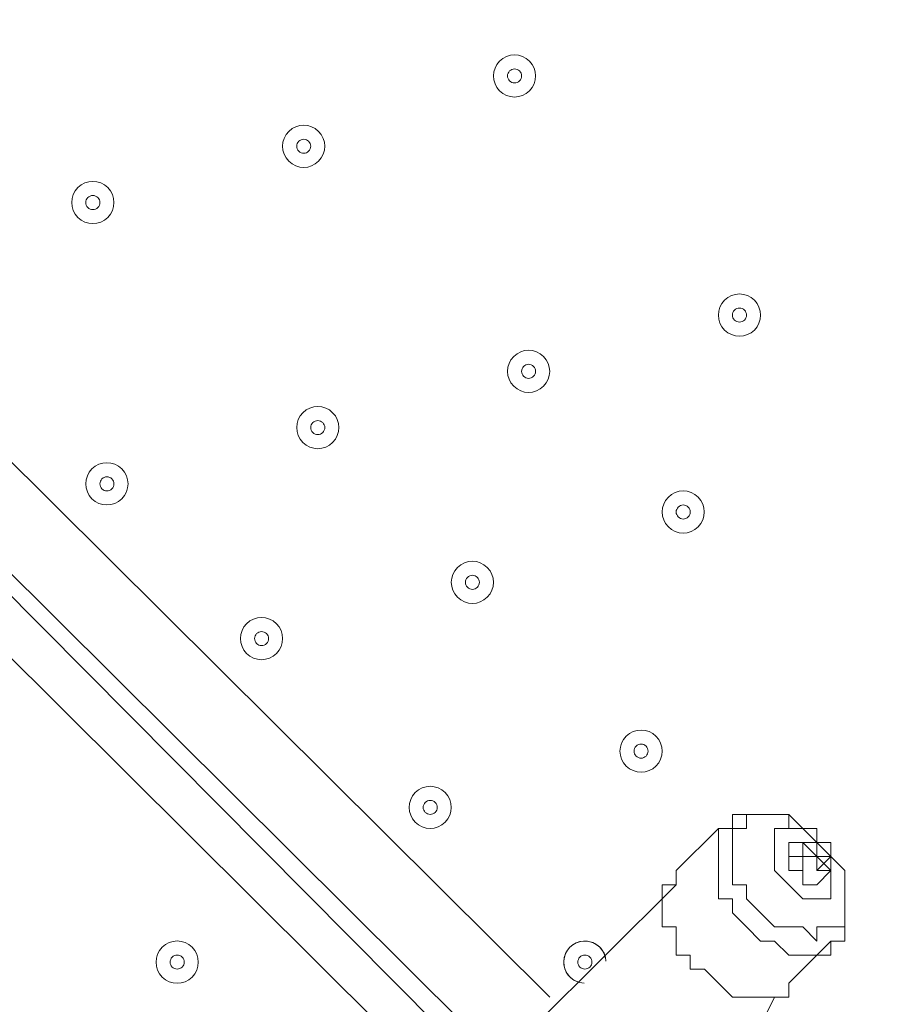
# Model space of a CAD drawing. Units: millimetres. Extents: x -4172 to 11496, y -10945 to 1593.
# Drawn here: x 5618 to 5814, y -6211 to -5989 of the extents above; entities that cross this region are included whole.
import ezdxf

# ---------------------------------------------------------------- set-up
doc = ezdxf.new("R2010")
doc.units = ezdxf.units.MM
doc.header["$MEASUREMENT"] = 0
doc.layers.add('Work Layer', color=7, linetype='Continuous', lineweight=0)

# ---------------------------------------------------------------- blocks, each defined once
blk = doc.blocks.new('Block_2')
at = {"layer": 'Work Layer', "color": 253, "lineweight": 9}
blk.add_open_spline([(8736.48, -5976.63), (8483.07, -6094.47), (8209.02, -6153.42), (7934.99, -6153.42), (7553.04, -6153.42), (7171.38, -6038.46), (6845.29, -5809.57), (6667.32, -5804.11), (6490.16, -5771.58), (6320.06, -5712.83), (6320.06, -5712.83), (4218.52, -5712.83), (4218.52, -5712.83), (4218.52, -5712.83), (4061.57, -5869.78), (4061.57, -5869.78), (3957.45, -5973.91), (3872.47, -6089.77), (3805.44, -6212.83), (3805.44, -6212.83), (8908.31, -6212.83), (8908.31, -6212.83), (8867.84, -6143.84), (8821.49, -6077.29), (8769.19, -6013.92), (8758.65, -6001.09), (8747.42, -5989.04), (8736.48, -5976.63)], degree=3, knots=[0, 0, 0, 0, 1, 1, 1, 2, 2, 2, 3, 3, 3, 4, 4, 4, 5, 5, 5, 6, 6, 6, 7, 7, 7, 8, 8, 8, 9, 9, 9, 9], dxfattribs=at)
blk = doc.blocks.new('Block_0')
at = {"layer": 'Work Layer'}
blk.add_blockref('Block_2', (0, 0), dxfattribs=at)
blk = doc.blocks.new('Block_14')
at = {"layer": 'Work Layer', "color": 7, "lineweight": 9}
for p, q in [((5245.76, -5720.44), (5737.88, -6209.39)), ((5233.06, -5733.14), (5725.18, -6222.09)), ((5722.01, -6225.26), (5233.06, -5733.14)), ((5715.66, -6231.61), (5223.53, -5742.66)), ((5766.46, -6180.81), (5775.98, -6171.29)), ((5791.86, -6174.46), (5795.03, -6174.46)), ((5795.03, -6174.46), (5795.03, -6174.46)), ((5795.03, -6174.46), (5795.03, -6174.46)), ((5795.03, -6174.46), (5795.03, -6174.46)), ((5795.03, -6174.46), (5795.03, -6174.46)), ((5795.03, -6174.46), (5795.03, -6174.46)), ((5795.03, -6174.46), (5795.03, -6174.46)), ((5795.03, -6174.46), (5795.03, -6174.46)), ((5795.03, -6174.46), (5795.03, -6174.46)), ((5795.03, -6174.46), (5795.03, -6174.46)), ((5795.03, -6174.46), (5795.03, -6174.46)), ((5795.03, -6174.46), (5795.03, -6174.46)), ((5795.03, -6174.46), (5795.03, -6174.46)), ((5795.03, -6174.46), (5798.21, -6177.64)), ((5795.03, -6174.46), (5795.03, -6177.64)), ((5795.03, -6174.46), (5795.03, -6174.46)), ((5795.03, -6174.46), (5795.03, -6174.46)), ((5795.03, -6174.46), (5795.03, -6177.64)), ((5791.86, -6177.64), (5791.86, -6180.81)), ((5791.86, -6177.64), (5791.86, -6177.64)), ((5791.86, -6177.64), (5791.86, -6177.64)), ((5795.03, -6177.64), (5795.03, -6177.64)), ((5795.03, -6177.64), (5795.03, -6177.64)), ((5795.03, -6177.64), (5795.03, -6177.64)), ((5798.21, -6177.64), (5795.03, -6177.64)), ((5795.03, -6177.64), (5795.03, -6177.64)), ((5795.03, -6177.64), (5795.03, -6177.64)), ((5795.03, -6177.64), (5795.03, -6177.64)), ((5795.03, -6177.64), (5795.03, -6177.64)), ((5795.03, -6177.64), (5795.03, -6177.64)), ((5795.03, -6177.64), (5795.03, -6177.64)), ((5795.03, -6177.64), (5795.03, -6177.64)), ((5795.03, -6177.64), (5795.03, -6177.64)), ((5795.03, -6177.64), (5795.03, -6177.64)), ((5795.03, -6177.64), (5798.21, -6177.64)), ((5795.03, -6177.64), (5795.03, -6177.64)), ((5801.38, -6177.64), (5801.38, -6177.64)), ((5801.38, -6177.64), (5801.38, -6177.64)), ((5795.03, -6180.81), (5791.86, -6180.81)), ((5791.86, -6180.81), (5795.03, -6180.81)), ((5791.86, -6180.81), (5791.86, -6180.81)), ((5226.71, -6720.56), (5766.46, -6183.99)), ((5791.86, -6206.21), (5801.38, -6196.69)), ((5785.51, -6215.74), (5788.68, -6209.39))]:
    blk.add_line(p, q, dxfattribs=at)
for points in [[(5801.38, -6196.69), (5804.56, -6196.69), (5804.56, -6193.51), (5804.56, -6190.34), (5804.56, -6187.16), (5804.56, -6183.99), (5804.56, -6180.81), (5801.38, -6177.64), (5801.38, -6174.46), (5798.21, -6174.46), (5798.21, -6171.29), (5795.03, -6171.29), (5791.86, -6171.29), (5791.86, -6168.11), (5788.68, -6168.11), (5785.51, -6168.11), (5782.33, -6168.11), (5779.16, -6168.11), (5779.16, -6171.29), (5775.98, -6171.29)], [(5782.33, -6171.29), (5782.33, -6168.11), (5785.51, -6168.11), (5788.68, -6168.11), (5791.86, -6168.11), (5795.03, -6171.29), (5798.21, -6171.29), (5798.21, -6174.46), (5801.38, -6177.64), (5804.56, -6180.81), (5804.56, -6183.99), (5804.56, -6187.16), (5804.56, -6190.34), (5804.56, -6193.51), (5801.38, -6193.51), (5798.21, -6193.51), (5798.21, -6196.69), (5795.03, -6193.51), (5791.86, -6193.51), (5788.68, -6193.51), (5785.51, -6190.34), (5782.33, -6187.16), (5782.33, -6183.99), (5779.16, -6183.99), (5779.16, -6180.81), (5779.16, -6177.64), (5779.16, -6174.46), (5779.16, -6171.29), (5782.33, -6171.29)], [(5775.98, -6171.29), (5775.98, -6171.29), (5775.98, -6174.46), (5775.98, -6177.64), (5775.98, -6180.81), (5775.98, -6183.99), (5775.98, -6187.16), (5779.16, -6187.16), (5779.16, -6190.34), (5782.33, -6193.51), (5785.51, -6196.69), (5788.68, -6196.69), (5791.86, -6199.86), (5795.03, -6199.86), (5798.21, -6199.86), (5801.38, -6199.86), (5801.38, -6196.69)], [(5801.38, -6183.99), (5801.38, -6183.99), (5801.38, -6180.81), (5801.38, -6177.64), (5801.38, -6174.46), (5798.21, -6174.46), (5795.03, -6171.29), (5791.86, -6171.29), (5788.68, -6171.29), (5788.68, -6174.46), (5788.68, -6177.64), (5788.68, -6180.81), (5791.86, -6183.99), (5795.03, -6187.16), (5798.21, -6187.16), (5801.38, -6187.16), (5801.38, -6183.99)], [(5801.38, -6177.64), (5801.38, -6180.81), (5798.21, -6183.99), (5795.03, -6183.99), (5795.03, -6180.81), (5791.86, -6180.81), (5791.86, -6177.64), (5791.86, -6174.46), (5795.03, -6174.46), (5798.21, -6174.46), (5798.21, -6177.64), (5801.38, -6177.64)], [(5795.03, -6174.46), (5795.03, -6174.46), (5791.86, -6174.46), (5795.03, -6174.46)], [(5798.21, -6177.64), (5798.21, -6177.64), (5795.03, -6174.46), (5798.21, -6177.64)], [(5795.03, -6174.46), (5795.03, -6174.46), (5798.21, -6177.64)], [(5795.03, -6174.46), (5795.03, -6177.64), (5795.03, -6174.46)], [(5795.03, -6177.64), (5791.86, -6177.64), (5795.03, -6177.64)], [(5791.86, -6177.64), (5791.86, -6177.64), (5791.86, -6180.81)], [(5795.03, -6177.64), (5795.03, -6180.81), (5791.86, -6180.81)], [(5791.86, -6177.64), (5791.86, -6180.81), (5795.03, -6180.81)], [(5795.03, -6177.64), (5795.03, -6177.64), (5791.86, -6177.64), (5791.86, -6180.81)], [(5795.03, -6177.64), (5795.03, -6177.64), (5795.03, -6180.81)], [(5795.03, -6177.64), (5795.03, -6177.64), (5798.21, -6177.64), (5795.03, -6177.64)], [(5798.21, -6177.64), (5798.21, -6177.64), (5795.03, -6177.64)], [(5801.38, -6177.64), (5801.38, -6177.64), (5801.38, -6180.81), (5798.21, -6180.81), (5798.21, -6177.64)], [(5798.21, -6180.81), (5798.21, -6177.64), (5798.21, -6180.81)], [(5798.21, -6177.64), (5801.38, -6180.81), (5801.38, -6177.64), (5798.21, -6180.81)], [(5791.86, -6206.21), (5791.86, -6209.39), (5788.68, -6209.39), (5785.51, -6209.39), (5782.33, -6209.39), (5779.16, -6209.39), (5775.98, -6206.21), (5772.81, -6203.04), (5769.63, -6203.04), (5769.63, -6199.86), (5766.46, -6199.86), (5766.46, -6196.69), (5766.46, -6193.51), (5763.28, -6193.51), (5763.28, -6190.34), (5763.28, -6187.16), (5763.28, -6183.99), (5766.46, -6183.99), (5766.46, -6180.81)]]:
    blk.add_lwpolyline(points, dxfattribs=at)
for points, knots in [([(5733.31, -5998.06), (5731.45, -5996.2), (5728.44, -5996.2), (5726.58, -5998.06), (5724.72, -5999.92), (5724.72, -6002.93), (5726.58, -6004.79), (5728.44, -6006.65), (5731.45, -6006.65), (5733.31, -6004.79), (5735.17, -6002.94), (5735.17, -5999.92), (5733.31, -5998.06)], [0, 0, 0, 0, 1, 1, 1, 2, 2, 2, 3, 3, 3, 4, 4, 4, 4]), ([(5726.58, -6004.79), (5728.44, -6006.65), (5731.45, -6006.65), (5733.31, -6004.79), (5735.17, -6002.93), (5735.17, -5999.92), (5733.31, -5998.06), (5731.45, -5996.2), (5728.44, -5996.2), (5726.58, -5998.06), (5724.72, -5999.92), (5724.72, -6002.93), (5726.58, -6004.79)], [0, 0, 0, 0, 1, 1, 1, 2, 2, 2, 3, 3, 3, 4, 4, 4, 4]), ([(5728.83, -6002.55), (5729.45, -6003.17), (5730.45, -6003.17), (5731.07, -6002.55), (5731.69, -6001.93), (5731.69, -6000.92), (5731.07, -6000.3), (5730.45, -5999.68), (5729.45, -5999.68), (5728.83, -6000.3), (5728.2, -6000.92), (5728.2, -6001.93), (5728.83, -6002.55)], [0, 0, 0, 0, 1, 1, 1, 2, 2, 2, 3, 3, 3, 4, 4, 4, 4]), ([(5685.69, -6013.93), (5683.83, -6012.07), (5680.81, -6012.07), (5678.95, -6013.93), (5677.09, -6015.79), (5677.09, -6018.81), (5678.95, -6020.67), (5680.81, -6022.53), (5683.83, -6022.53), (5685.69, -6020.67), (5687.55, -6018.81), (5687.55, -6015.79), (5685.69, -6013.93)], [0, 0, 0, 0, 1, 1, 1, 2, 2, 2, 3, 3, 3, 4, 4, 4, 4]), ([(5678.95, -6020.67), (5680.81, -6022.53), (5683.83, -6022.53), (5685.69, -6020.67), (5687.55, -6018.81), (5687.55, -6015.79), (5685.69, -6013.93), (5683.83, -6012.07), (5680.81, -6012.07), (5678.95, -6013.93), (5677.09, -6015.79), (5677.09, -6018.81), (5678.95, -6020.67)], [0, 0, 0, 0, 1, 1, 1, 2, 2, 2, 3, 3, 3, 4, 4, 4, 4]), ([(5681.2, -6018.42), (5681.82, -6019.04), (5682.82, -6019.04), (5683.44, -6018.42), (5684.06, -6017.8), (5684.06, -6016.8), (5683.44, -6016.18), (5682.82, -6015.56), (5681.82, -6015.56), (5681.2, -6016.18), (5680.58, -6016.8), (5680.58, -6017.8), (5681.2, -6018.42)], [0, 0, 0, 0, 1, 1, 1, 2, 2, 2, 3, 3, 3, 4, 4, 4, 4]), ([(5638.06, -6026.63), (5636.2, -6024.78), (5633.19, -6024.77), (5631.33, -6026.63), (5629.47, -6028.49), (5629.47, -6031.51), (5631.33, -6033.37), (5633.19, -6035.23), (5636.2, -6035.23), (5638.06, -6033.37), (5639.92, -6031.51), (5639.92, -6028.49), (5638.06, -6026.63)], [0, 0, 0, 0, 1, 1, 1, 2, 2, 2, 3, 3, 3, 4, 4, 4, 4]), ([(5631.33, -6033.37), (5633.19, -6035.23), (5636.2, -6035.23), (5638.06, -6033.37), (5639.92, -6031.51), (5639.92, -6028.49), (5638.06, -6026.63), (5636.2, -6024.77), (5633.19, -6024.77), (5631.33, -6026.63), (5629.47, -6028.49), (5629.47, -6031.51), (5631.33, -6033.37)], [0, 0, 0, 0, 1, 1, 1, 2, 2, 2, 3, 3, 3, 4, 4, 4, 4]), ([(5633.57, -6031.12), (5634.19, -6031.74), (5635.2, -6031.74), (5635.82, -6031.12), (5636.44, -6030.5), (5636.44, -6029.5), (5635.82, -6028.88), (5635.2, -6028.26), (5634.19, -6028.26), (5633.57, -6028.88), (5632.95, -6029.5), (5632.95, -6030.5), (5633.57, -6031.12)], [0, 0, 0, 0, 1, 1, 1, 2, 2, 2, 3, 3, 3, 4, 4, 4, 4]), ([(5784.11, -6052.03), (5782.25, -6050.17), (5779.24, -6050.17), (5777.38, -6052.03), (5775.52, -6053.89), (5775.52, -6056.91), (5777.38, -6058.77), (5779.24, -6060.63), (5782.25, -6060.63), (5784.11, -6058.77), (5785.97, -6056.91), (5785.97, -6053.89), (5784.11, -6052.03)], [0, 0, 0, 0, 1, 1, 1, 2, 2, 2, 3, 3, 3, 4, 4, 4, 4]), ([(5777.38, -6058.77), (5779.24, -6060.63), (5782.25, -6060.63), (5784.11, -6058.77), (5785.97, -6056.91), (5785.97, -6053.89), (5784.11, -6052.03), (5782.25, -6050.17), (5779.24, -6050.17), (5777.38, -6052.03), (5775.52, -6053.89), (5775.52, -6056.91), (5777.38, -6058.77)], [0, 0, 0, 0, 1, 1, 1, 2, 2, 2, 3, 3, 3, 4, 4, 4, 4]), ([(5779.62, -6056.52), (5780.24, -6057.14), (5781.25, -6057.14), (5781.87, -6056.52), (5782.49, -6055.9), (5782.49, -6054.9), (5781.87, -6054.28), (5781.25, -6053.66), (5780.24, -6053.66), (5779.62, -6054.28), (5779, -6054.9), (5779, -6055.9), (5779.62, -6056.52)], [0, 0, 0, 0, 1, 1, 1, 2, 2, 2, 3, 3, 3, 4, 4, 4, 4]), ([(5736.49, -6064.73), (5734.63, -6062.87), (5731.61, -6062.87), (5729.75, -6064.73), (5727.89, -6066.59), (5727.89, -6069.61), (5729.75, -6071.47), (5731.61, -6073.33), (5734.63, -6073.33), (5736.49, -6071.47), (5738.35, -6069.61), (5738.35, -6066.59), (5736.49, -6064.73)], [0, 0, 0, 0, 1, 1, 1, 2, 2, 2, 3, 3, 3, 4, 4, 4, 4]), ([(5729.75, -6071.47), (5731.61, -6073.33), (5734.63, -6073.33), (5736.49, -6071.47), (5738.35, -6069.61), (5738.35, -6066.59), (5736.49, -6064.73), (5734.63, -6062.87), (5731.61, -6062.87), (5729.75, -6064.73), (5727.89, -6066.59), (5727.89, -6069.61), (5729.75, -6071.47)], [0, 0, 0, 0, 1, 1, 1, 2, 2, 2, 3, 3, 3, 4, 4, 4, 4]), ([(5732, -6069.22), (5732.62, -6069.84), (5733.62, -6069.84), (5734.24, -6069.22), (5734.86, -6068.6), (5734.86, -6067.6), (5734.24, -6066.98), (5733.62, -6066.36), (5732.62, -6066.36), (5732, -6066.98), (5731.38, -6067.6), (5731.38, -6068.6), (5732, -6069.22)], [0, 0, 0, 0, 1, 1, 1, 2, 2, 2, 3, 3, 3, 4, 4, 4, 4]), ([(5688.86, -6077.43), (5687, -6075.58), (5683.99, -6075.57), (5682.13, -6077.43), (5680.27, -6079.29), (5680.27, -6082.31), (5682.13, -6084.17), (5683.99, -6086.03), (5687, -6086.03), (5688.86, -6084.17), (5690.72, -6082.31), (5690.72, -6079.29), (5688.86, -6077.43)], [0, 0, 0, 0, 1, 1, 1, 2, 2, 2, 3, 3, 3, 4, 4, 4, 4]), ([(5682.13, -6084.17), (5683.99, -6086.03), (5687, -6086.03), (5688.86, -6084.17), (5690.72, -6082.31), (5690.72, -6079.29), (5688.86, -6077.43), (5687, -6075.57), (5683.99, -6075.57), (5682.13, -6077.43), (5680.27, -6079.29), (5680.27, -6082.31), (5682.13, -6084.17)], [0, 0, 0, 0, 1, 1, 1, 2, 2, 2, 3, 3, 3, 4, 4, 4, 4]), ([(5684.37, -6081.92), (5684.99, -6082.55), (5686, -6082.55), (5686.62, -6081.92), (5687.24, -6081.3), (5687.24, -6080.3), (5686.62, -6079.68), (5686, -6079.06), (5684.99, -6079.06), (5684.37, -6079.68), (5683.75, -6080.3), (5683.75, -6081.3), (5684.37, -6081.92)], [0, 0, 0, 0, 1, 1, 1, 2, 2, 2, 3, 3, 3, 4, 4, 4, 4]), ([(5641.24, -6090.13), (5639.38, -6088.27), (5636.36, -6088.27), (5634.5, -6090.13), (5632.64, -6091.99), (5632.64, -6095.01), (5634.5, -6096.87), (5636.36, -6098.73), (5639.38, -6098.73), (5641.24, -6096.87), (5643.1, -6095.01), (5643.1, -6091.99), (5641.24, -6090.13)], [0, 0, 0, 0, 1, 1, 1, 2, 2, 2, 3, 3, 3, 4, 4, 4, 4]), ([(5634.5, -6096.87), (5636.36, -6098.73), (5639.38, -6098.73), (5641.24, -6096.87), (5643.1, -6095.01), (5643.1, -6091.99), (5641.24, -6090.13), (5639.38, -6088.27), (5636.36, -6088.27), (5634.5, -6090.13), (5632.64, -6091.99), (5632.64, -6095.01), (5634.5, -6096.87)], [0, 0, 0, 0, 1, 1, 1, 2, 2, 2, 3, 3, 3, 4, 4, 4, 4]), ([(5636.75, -6094.62), (5637.37, -6095.24), (5638.37, -6095.24), (5638.99, -6094.62), (5639.61, -6094), (5639.61, -6093), (5638.99, -6092.38), (5638.37, -6091.76), (5637.37, -6091.76), (5636.75, -6092.38), (5636.13, -6093), (5636.13, -6094), (5636.75, -6094.62)], [0, 0, 0, 0, 1, 1, 1, 2, 2, 2, 3, 3, 3, 4, 4, 4, 4]), ([(5771.41, -6096.48), (5769.55, -6094.62), (5766.54, -6094.62), (5764.68, -6096.48), (5762.82, -6098.34), (5762.82, -6101.36), (5764.68, -6103.22), (5766.54, -6105.08), (5769.55, -6105.08), (5771.41, -6103.22), (5773.27, -6101.36), (5773.27, -6098.34), (5771.41, -6096.48)], [0, 0, 0, 0, 1, 1, 1, 2, 2, 2, 3, 3, 3, 4, 4, 4, 4]), ([(5764.68, -6103.22), (5766.54, -6105.08), (5769.55, -6105.08), (5771.41, -6103.22), (5773.27, -6101.36), (5773.27, -6098.34), (5771.41, -6096.48), (5769.55, -6094.62), (5766.54, -6094.62), (5764.68, -6096.48), (5762.82, -6098.34), (5762.82, -6101.36), (5764.68, -6103.22)], [0, 0, 0, 0, 1, 1, 1, 2, 2, 2, 3, 3, 3, 4, 4, 4, 4]), ([(5766.92, -6100.97), (5767.54, -6101.59), (5768.55, -6101.59), (5769.17, -6100.97), (5769.79, -6100.35), (5769.79, -6099.35), (5769.17, -6098.73), (5768.55, -6098.11), (5767.54, -6098.11), (5766.92, -6098.73), (5766.3, -6099.35), (5766.3, -6100.35), (5766.92, -6100.97)], [0, 0, 0, 0, 1, 1, 1, 2, 2, 2, 3, 3, 3, 4, 4, 4, 4]), ([(5723.79, -6112.36), (5721.93, -6110.5), (5718.91, -6110.5), (5717.05, -6112.36), (5715.19, -6114.22), (5715.19, -6117.23), (5717.05, -6119.09), (5718.91, -6120.95), (5721.93, -6120.95), (5723.79, -6119.09), (5725.65, -6117.24), (5725.65, -6114.22), (5723.79, -6112.36)], [0, 0, 0, 0, 1, 1, 1, 2, 2, 2, 3, 3, 3, 4, 4, 4, 4]), ([(5717.05, -6119.09), (5718.91, -6120.95), (5721.93, -6120.95), (5723.79, -6119.09), (5725.65, -6117.23), (5725.65, -6114.22), (5723.79, -6112.36), (5721.93, -6110.5), (5718.91, -6110.5), (5717.05, -6112.36), (5715.19, -6114.22), (5715.19, -6117.23), (5717.05, -6119.09)], [0, 0, 0, 0, 1, 1, 1, 2, 2, 2, 3, 3, 3, 4, 4, 4, 4]), ([(5719.3, -6116.85), (5719.92, -6117.47), (5720.92, -6117.47), (5721.54, -6116.85), (5722.16, -6116.23), (5722.16, -6115.22), (5721.54, -6114.6), (5720.92, -6113.98), (5719.92, -6113.98), (5719.3, -6114.6), (5718.68, -6115.22), (5718.68, -6116.23), (5719.3, -6116.85)], [0, 0, 0, 0, 1, 1, 1, 2, 2, 2, 3, 3, 3, 4, 4, 4, 4]), ([(5676.16, -6125.06), (5674.3, -6123.2), (5671.29, -6123.2), (5669.43, -6125.06), (5667.57, -6126.92), (5667.57, -6129.93), (5669.43, -6131.79), (5671.29, -6133.65), (5674.3, -6133.65), (5676.16, -6131.79), (5678.02, -6129.93), (5678.02, -6126.92), (5676.16, -6125.06)], [0, 0, 0, 0, 1, 1, 1, 2, 2, 2, 3, 3, 3, 4, 4, 4, 4]), ([(5669.43, -6131.79), (5671.29, -6133.65), (5674.3, -6133.65), (5676.16, -6131.79), (5678.02, -6129.93), (5678.02, -6126.92), (5676.16, -6125.06), (5674.3, -6123.2), (5671.29, -6123.2), (5669.43, -6125.06), (5667.57, -6126.92), (5667.57, -6129.93), (5669.43, -6131.79)], [0, 0, 0, 0, 1, 1, 1, 2, 2, 2, 3, 3, 3, 4, 4, 4, 4]), ([(5671.68, -6129.55), (5672.3, -6130.17), (5673.3, -6130.17), (5673.92, -6129.55), (5674.54, -6128.93), (5674.54, -6127.92), (5673.92, -6127.3), (5673.3, -6126.68), (5672.3, -6126.68), (5671.68, -6127.3), (5671.06, -6127.92), (5671.06, -6128.93), (5671.68, -6129.55)], [0, 0, 0, 0, 1, 1, 1, 2, 2, 2, 3, 3, 3, 4, 4, 4, 4]), ([(5761.89, -6150.46), (5760.03, -6148.6), (5757.01, -6148.6), (5755.15, -6150.46), (5753.29, -6152.32), (5753.29, -6155.33), (5755.15, -6157.19), (5757.01, -6159.05), (5760.03, -6159.05), (5761.89, -6157.19), (5763.75, -6155.33), (5763.75, -6152.32), (5761.89, -6150.46)], [0, 0, 0, 0, 1, 1, 1, 2, 2, 2, 3, 3, 3, 4, 4, 4, 4]), ([(5755.15, -6157.19), (5757.01, -6159.05), (5760.03, -6159.05), (5761.89, -6157.19), (5763.75, -6155.33), (5763.75, -6152.32), (5761.89, -6150.46), (5760.03, -6148.6), (5757.01, -6148.6), (5755.15, -6150.46), (5753.29, -6152.32), (5753.29, -6155.33), (5755.15, -6157.19)], [0, 0, 0, 0, 1, 1, 1, 2, 2, 2, 3, 3, 3, 4, 4, 4, 4]), ([(5757.4, -6154.95), (5758.02, -6155.57), (5759.02, -6155.57), (5759.64, -6154.95), (5760.26, -6154.33), (5760.26, -6153.32), (5759.64, -6152.7), (5759.02, -6152.08), (5758.02, -6152.08), (5757.4, -6152.7), (5756.78, -6153.32), (5756.78, -6154.33), (5757.4, -6154.95)], [0, 0, 0, 0, 1, 1, 1, 2, 2, 2, 3, 3, 3, 4, 4, 4, 4]), ([(5714.26, -6163.16), (5712.4, -6161.3), (5709.39, -6161.3), (5707.53, -6163.16), (5705.67, -6165.02), (5705.67, -6168.03), (5707.53, -6169.89), (5709.39, -6171.75), (5712.4, -6171.75), (5714.26, -6169.89), (5716.12, -6168.04), (5716.12, -6165.02), (5714.26, -6163.16)], [0, 0, 0, 0, 1, 1, 1, 2, 2, 2, 3, 3, 3, 4, 4, 4, 4]), ([(5707.53, -6169.89), (5709.39, -6171.75), (5712.4, -6171.75), (5714.26, -6169.89), (5716.12, -6168.03), (5716.12, -6165.02), (5714.26, -6163.16), (5712.4, -6161.3), (5709.39, -6161.3), (5707.53, -6163.16), (5705.67, -6165.02), (5705.67, -6168.03), (5707.53, -6169.89)], [0, 0, 0, 0, 1, 1, 1, 2, 2, 2, 3, 3, 3, 4, 4, 4, 4]), ([(5709.77, -6167.65), (5710.39, -6168.27), (5711.4, -6168.27), (5712.02, -6167.65), (5712.64, -6167.03), (5712.64, -6166.02), (5712.02, -6165.4), (5711.4, -6164.78), (5710.39, -6164.78), (5709.77, -6165.4), (5709.15, -6166.02), (5709.15, -6167.03), (5709.77, -6167.65)], [0, 0, 0, 0, 1, 1, 1, 2, 2, 2, 3, 3, 3, 4, 4, 4, 4]), ([(5657.11, -6198.08), (5655.25, -6196.22), (5652.24, -6196.22), (5650.38, -6198.08), (5648.52, -6199.94), (5648.52, -6202.96), (5650.38, -6204.82), (5652.24, -6206.68), (5655.25, -6206.68), (5657.11, -6204.82), (5658.97, -6202.96), (5658.97, -6199.94), (5657.11, -6198.08)], [0, 0, 0, 0, 1, 1, 1, 2, 2, 2, 3, 3, 3, 4, 4, 4, 4]), ([(5650.38, -6204.82), (5652.24, -6206.68), (5655.25, -6206.68), (5657.11, -6204.82), (5658.97, -6202.96), (5658.97, -6199.94), (5657.11, -6198.08), (5655.25, -6196.22), (5652.24, -6196.22), (5650.38, -6198.08), (5648.52, -6199.94), (5648.52, -6202.96), (5650.38, -6204.82)], [0, 0, 0, 0, 1, 1, 1, 2, 2, 2, 3, 3, 3, 4, 4, 4, 4]), ([(5750.51, -6200.64), (5750.1, -6198.25), (5747.96, -6196.56), (5745.55, -6196.7), (5743.13, -6196.84), (5741.2, -6198.76), (5741.07, -6201.18), (5740.93, -6203.59), (5742.62, -6205.73), (5745, -6206.14)], [0, 0, 0, 0, 1, 1, 1, 2, 2, 2, 3, 3, 3, 3]), ([(5750.58, -6201.27), (5750.48, -6198.68), (5748.34, -6196.66), (5745.76, -6196.69), (5743.18, -6196.72), (5741.09, -6198.81), (5741.06, -6201.39), (5741.03, -6203.97), (5743.05, -6206.11), (5745.63, -6206.21)], [0, 0, 0, 0, 1, 1, 1, 2, 2, 2, 3, 3, 3, 3]), ([(5652.62, -6202.57), (5653.24, -6203.19), (5654.25, -6203.19), (5654.87, -6202.57), (5655.49, -6201.95), (5655.49, -6200.95), (5654.87, -6200.33), (5654.25, -6199.71), (5653.24, -6199.71), (5652.62, -6200.33), (5652, -6200.95), (5652, -6201.95), (5652.62, -6202.57)], [0, 0, 0, 0, 1, 1, 1, 2, 2, 2, 3, 3, 3, 4, 4, 4, 4]), ([(5744.7, -6202.57), (5745.32, -6203.19), (5746.32, -6203.19), (5746.94, -6202.57), (5747.56, -6201.95), (5747.56, -6200.95), (5746.94, -6200.33), (5746.32, -6199.71), (5745.32, -6199.71), (5744.7, -6200.33), (5744.08, -6200.95), (5744.08, -6201.95), (5744.7, -6202.57)], [0, 0, 0, 0, 1, 1, 1, 2, 2, 2, 3, 3, 3, 4, 4, 4, 4])]:
    blk.add_open_spline(points, degree=3, knots=knots, dxfattribs=at)
blk = doc.blocks.new('Block_13')
at = {"layer": 'Work Layer'}
blk.add_blockref('Block_14', (0, 0), dxfattribs=at)
blk = doc.blocks.new('Block_11')
at = {"layer": 'Work Layer'}
blk.add_blockref('Block_13', (0, 0), dxfattribs=at)

msp = doc.modelspace()

# ---------------------------------------------------------------- linework, layer by layer
at = {"layer": 'Work Layer', "color": 1, "lineweight": 9}
msp.add_open_spline([(10088.42, -2100.28), (10088.42, -2100.28), (10021.86, -2033.7), (10021.86, -2033.7), (9531.45, -1543.17), (8785.92, -1463.55), (8212.34, -1794.37), (8212.34, -1794.37), (8212.14, -1794.17), (8212.14, -1794.17), (8212.14, -1794.17), (7816.35, -2022.72), (7816.35, -2022.72), (7816.35, -2022.72), (6415.4, -621.78), (6415.4, -621.78), (6069.78, -276.17), (5616.82, -103.36), (5163.83, -103.36), (5139.74, -103.36), (5115.66, -104.11), (5091.58, -105.09), (4930.16, -47.93), (4760.88, -18.49), (4590.94, -18.49), (4379.03, -18.49), (4166.33, -63.38), (3967.64, -154.18), (3967.64, -154.18), (3676.49, -287.22), (3676.49, -287.22), (3310.37, 191.76), (2733.55, 501.53), (2085.5, 501.53), (1568.42, 501.53), (1096.53, 304.46), (740.92, -18.49), (740.92, -18.49), (679.14, -18.49), (679.14, -18.49), (679.14, -18.49), (662.43, -18.49), (662.43, -18.49), (662.43, -18.49), (-1450.93, -18.49), (-1450.93, -18.49), (-1895.1, -18.49), (-2294, -211.7), (-2568.66, -518.48), (-2568.66, -518.48), (-3150.61, -518.48), (-3150.61, -518.48), (-3702.9, -518.48), (-4150.62, -966.21), (-4150.62, -1518.49), (-4150.62, -1518.49), (-4150.62, -2503.92), (-4150.62, -2503.92), (-4150.62, -3056.21), (-3702.9, -3503.93), (-3150.61, -3503.93), (-3150.61, -3503.93), (-2568.66, -3503.93), (-2568.66, -3503.93), (-2294, -3810.71), (-1895.1, -4003.92), (-1450.93, -4003.92), (-1450.93, -4003.92), (-777.77, -4003.92), (-777.77, -4003.92), (-725.01, -4784.46), (-75.57, -5401.37), (718.35, -5401.37), (718.35, -5401.37), (1614, -5401.37), (1614, -5401.37), (1861.67, -5401.37), (2095.1, -5340.97), (2300.97, -5234.68), (2300.97, -5234.68), (2326.14, -5234.68), (2326.14, -5234.68), (2845.08, -5234.68), (3302.42, -4971.11), (3571.74, -4570.57), (3774.11, -4394.35), (3928.49, -4164.69), (4013.57, -3903.72), (4125.02, -3950.25), (4240.34, -3982.87), (4357.23, -4001.31), (4357.23, -4001.31), (4491.62, -4135.71), (4491.62, -4135.71), (4491.62, -4135.71), (4068.03, -4559.32), (4068.03, -4559.32), (4067.98, -4559.37), (4067.93, -4559.43), (4067.87, -4559.49), (4067.87, -4559.49), (3731.94, -4895.41), (3731.94, -4895.41), (3450.63, -5176.71), (3292.59, -5558.24), (3292.59, -5956.08), (3292.59, -6228.18), (3366.61, -6492.63), (3503.36, -6722.64), (3503.36, -6722.64), (3175.66, -7050.35), (3175.66, -7050.35), (2861.6, -7364.43), (2716.15, -7783.12), (2738.87, -8194.25), (2738.87, -8194.25), (2322.33, -8610.79), (2322.33, -8610.79), (1931.81, -9001.33), (1931.81, -9634.47), (2322.33, -10025), (2322.33, -10025), (2739.84, -10442.51), (2739.84, -10442.51), (2935.1, -10637.78), (3191.02, -10735.42), (3446.94, -10735.42), (3702.86, -10735.42), (3958.78, -10637.78), (4154.05, -10442.51), (4154.05, -10442.51), (4570.57, -10025.99), (4570.57, -10025.99), (4598.25, -10027.53), (4626, -10028.49), (4653.85, -10028.49), (5051.69, -10028.49), (5433.23, -9870.47), (5714.53, -9589.14), (5714.53, -9589.14), (6215.78, -9087.88), (6215.78, -9087.88), (6363.01, -9048.86), (6505.41, -8987.15), (6637.52, -8902.63), (6883.33, -9063.52), (7168.27, -9148.69), (7462.91, -9148.69), (7680.71, -9148.69), (7891.96, -9101.57), (8084.92, -9014.37), (8353.93, -8950.89), (8602.6, -8814.1), (8801.23, -8615.49), (8801.23, -8615.49), (8825.03, -8591.68), (8825.03, -8591.68), (9106.33, -8310.36), (9264.35, -7928.85), (9264.35, -7531.01), (9264.35, -7300.67), (9211.07, -7075.96), (9111.87, -6872.85), (9091.05, -6566.21), (8976.55, -6265.18), (8769.19, -6013.92), (8758.65, -6001.09), (8747.42, -5989.04), (8736.49, -5976.63), (8932.8, -5885.35), (9116.74, -5758.75), (9278.68, -5596.76), (9406.55, -5468.86), (9511.83, -5327.05), (9595.61, -5176.49), (9595.61, -5176.49), (9596.04, -5176.92), (9596.04, -5176.92), (9596.04, -5176.92), (10319.34, -3923.98), (10319.34, -3923.98), (10319.9, -3923.04), (10320.43, -3922.08), (10320.98, -3921.14), (10320.98, -3921.14), (10332.48, -3901.22), (10332.48, -3901.22), (10332.48, -3901.22), (10332.23, -3900.98), (10332.23, -3900.98), (10657.31, -3328.7), (10576.32, -2588.31), (10088.42, -2100.28)], degree=3, knots=[0, 0, 0, 0, 1, 1, 1, 2, 2, 2, 3, 3, 3, 4, 4, 4, 5, 5, 5, 6, 6, 6, 7, 7, 7, 8, 8, 8, 9, 9, 9, 10, 10, 10, 11, 11, 11, 12, 12, 12, 13, 13, 13, 14, 14, 14, 15, 15, 15, 16, 16, 16, 17, 17, 17, 18, 18, 18, 19, 19, 19, 20, 20, 20, 21, 21, 21, 22, 22, 22, 23, 23, 23, 24, 24, 24, 25, 25, 25, 26, 26, 26, 27, 27, 27, 28, 28, 28, 29, 29, 29, 30, 30, 30, 31, 31, 31, 32, 32, 32, 33, 33, 33, 34, 34, 34, 35, 35, 35, 36, 36, 36, 37, 37, 37, 38, 38, 38, 39, 39, 39, 40, 40, 40, 41, 41, 41, 42, 42, 42, 43, 43, 43, 44, 44, 44, 45, 45, 45, 46, 46, 46, 47, 47, 47, 48, 48, 48, 49, 49, 49, 50, 50, 50, 51, 51, 51, 52, 52, 52, 53, 53, 53, 54, 54, 54, 55, 55, 55, 56, 56, 56, 57, 57, 57, 58, 58, 58, 59, 59, 59, 60, 60, 60, 61, 61, 61, 62, 62, 62, 63, 63, 63, 64, 64, 64, 64], dxfattribs=at)
at = {"layer": 'Work Layer', "color": 253, "lineweight": 9}
msp.add_open_spline([(10332.48, -3901.22), (10332.48, -3901.22), (10332.23, -3900.98), (10332.23, -3900.98), (10657.31, -3328.7), (10576.32, -2588.31), (10088.42, -2100.28), (10088.42, -2100.28), (10021.86, -2033.7), (10021.86, -2033.7), (9531.45, -1543.17), (8785.92, -1463.55), (8212.34, -1794.37), (8212.34, -1794.37), (8212.14, -1794.17), (8212.14, -1794.17), (8212.14, -1794.17), (6948.66, -2523.8), (6948.66, -2523.8), (6948.66, -2523.8), (6949.05, -2524.19), (6949.05, -2524.19), (6796.96, -2608.37), (6653.75, -2714.46), (6524.71, -2843.52), (5782.81, -3585.61), (5782.98, -4788.62), (6525.09, -5530.54), (6525.09, -5530.54), (6591.65, -5597.1), (6591.65, -5597.1), (6962.65, -5968), (7448.79, -6153.42), (7935, -6153.42), (8421.31, -6153.42), (8907.68, -5967.86), (9278.69, -5596.76), (9406.55, -5468.86), (9511.83, -5327.05), (9595.61, -5176.49), (9595.61, -5176.49), (9596.04, -5176.92), (9596.04, -5176.92), (9596.04, -5176.92), (10319.34, -3923.98), (10319.34, -3923.98), (10319.9, -3923.04), (10320.43, -3922.08), (10320.98, -3921.14), (10320.98, -3921.14), (10332.48, -3901.22), (10332.48, -3901.22)], degree=3, knots=[0, 0, 0, 0, 1, 1, 1, 2, 2, 2, 3, 3, 3, 4, 4, 4, 5, 5, 5, 6, 6, 6, 7, 7, 7, 8, 8, 8, 9, 9, 9, 10, 10, 10, 11, 11, 11, 12, 12, 12, 13, 13, 13, 14, 14, 14, 15, 15, 15, 16, 16, 16, 17, 17, 17, 17], dxfattribs=at)

# ---------------------------------------------------------------- block references
at = {"layer": 'Work Layer'}
for name in ['Block_0', 'Block_11']:
    msp.add_blockref(name, (0, 0), dxfattribs=at)

doc.saveas('drawing.dxf')
